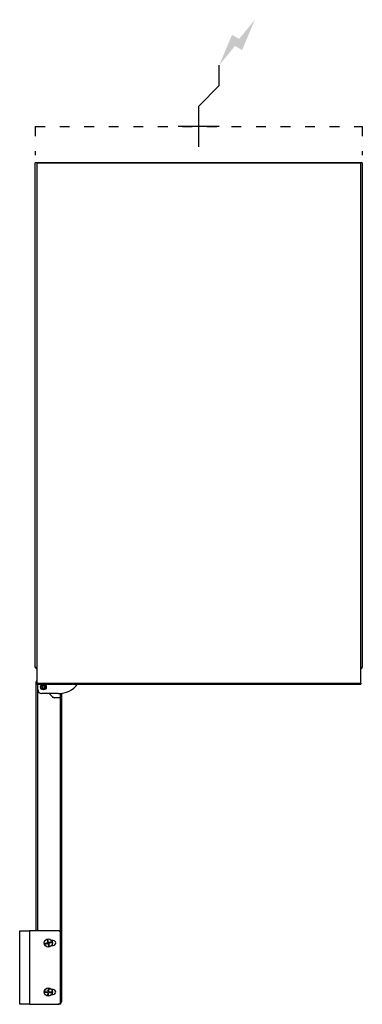
# Model space of a CAD drawing. Units: millimetres. Extents: x -19 to 400, y -1073 to 131.
import ezdxf

# ---------------------------------------------------------------- set-up
doc = ezdxf.new("R2010")
doc.units = ezdxf.units.MM
doc.linetypes.add('ACAD_ISO03W100', pattern=[30, 12, -18])
doc.layers.add('CAP-RESERVATIONS-ELEC', color=1, linetype='Continuous')
doc.layers.add('CAPIC-AVEN-2D', color=7, linetype='Continuous')

msp = doc.modelspace()

# ---------------------------------------------------------------- hatches: boundary and pattern name
at = {"layer": 'CAP-RESERVATIONS-ELEC', "linetype": 'Continuous'}
msp.add_hatch(color=256, dxfattribs=at).paths.add_polyline_path([(268.7, 130.6), (249.3, 107.1), (240.7, 112.1), (225, 75), (244.3, 98.5), (253, 93.5)])

# ---------------------------------------------------------------- linework, layer by layer
for p, q in [((225, 50), (225, 75)), ((200, 25), (225, 50)), ((200, -25), (200, 25)), ((225, 0), (175, 0))]:
    msp.add_line(p, q, dxfattribs=at)
at = {"layer": 'CAPIC-AVEN-2D', "linetype": 'ACAD_ISO03W100'}
for p, q in [((0, 0), (400, 0)), ((0, 0), (0, -35.2)), ((400, 0), (400, -35.2))]:
    msp.add_line(p, q, dxfattribs=at)
at = {"layer": 'CAPIC-AVEN-2D', "ltscale": 7}
for p, q in [((400, -44.5), (0, -44.5)), ((0, -661), (0, -44.5)), ((2, -45), (2, -681.9)), ((398, -45), (2, -45)), ((398, -681.9), (398, -45)), ((400, -44.5), (400, -661))]:
    msp.add_line(p, q, dxfattribs=at)
at = {"layer": 'CAPIC-AVEN-2D', "ltscale": 13}
for p, q in [((1, -983.4), (1, -679.4)), ((2, -679.4), (1, -679.4)), ((2, -681.9), (2, -680.8)), ((2, -680.8), (398, -680.8)), ((2, -681.9), (398, -681.9)), ((3, -688.4), (3, -681.9)), ((398, -680.8), (398, -681.9)), ((3, -983.4), (3, -688.4)), ((28.2, -693.4), (8, -693.4)), ((20.6, -697.1), (16.9, -693.4)), ((17.1, -693.4), (20.6, -697)), ((31, -698.4), (31, -693.3)), ((32, -693.2), (32, -1069.9)), ((24.1, -698.4), (31, -698.4)), ((31, -698.5), (24.1, -698.5)), ((30, -698.4), (30, -698.5)), ((31, -986.4), (31, -698.5)), ((-19, -1073.4), (-19, -983.4)), ((-19, -983.4), (-7, -983.4)), ((28, -983.4), (-7, -983.4)), ((-7, -983.4), (-7, -1073.4)), ((31, -1070.4), (31, -986.4)), ((15.4, -998.1), (11.6, -999)), ((11.8, -999.9), (15.6, -999)), ((14.5, -994.3), (15.4, -998.1)), ((16.4, -997.8), (15.5, -994)), ((15.6, -999), (16.5, -1002.8)), ((20.2, -996.9), (16.4, -997.8)), ((16.6, -998.8), (20.4, -997.9)), ((17.5, -1002.6), (16.6, -998.8)), ((22, -995.4), (20, -995.4)), ((20, -1001.4), (22, -1001.4)), ((11.6, -1058.5), (15.5, -1058.9)), ((15.6, -1057.9), (11.7, -1057.5)), ((15.5, -1058.9), (15.1, -1062.8)), ((15.9, -1054), (15.6, -1057.9)), ((16.1, -1062.9), (16.4, -1059)), ((16.4, -1059), (20.3, -1059.4)), ((16.5, -1058), (16.9, -1054.1)), ((20.4, -1058.4), (16.5, -1058)), ((22, -1055.4), (20, -1055.4)), ((20, -1061.4), (22, -1061.4)), ((31, -1071.4), (30.8, -1071.4)), ((31, -1071.4), (31, -1073.4)), ((-7, -1073.4), (-19, -1073.4)), ((-7, -1073.4), (28, -1073.4)), ((31, -1073.4), (28, -1073.4))]:
    msp.add_line(p, q, dxfattribs=at)
at = {"layer": 'CAPIC-AVEN-2D', "ltscale": 169}
for centre, radius in [((10, -685.4), 3.5), ((10, -685.4), 2.28), ((10, -685.4), 1.62), ((16, -998.4), 5), ((16, -1058.4), 5)]:
    msp.add_circle(centre, radius, dxfattribs=at)
for centre, radius, start, end in [((3, -679.4), 2, 120, 180), ((28.2, -663.4), 30, 270, 322.0481), ((8, -688.4), 5, 180, 270), ((24.1, -693.4), 5, 225, 270), ((24.1, -693.5), 5, 225, 270), ((28, -986.4), 3, 0, 90), ((16, -998.4), 4.42, 187.1352, 200.1172), ((16, -998.4), 4.42, 97.1352, 110.1172), ((16, -998.4), 4.42, 7.1352, 20.1172), ((22, -998.4), 3, 270, 90), ((16, -998.4), 4.42, 277.1352, 290.1172), ((16, -1058.4), 4.42, 167.8847, 180.8667), ((16, -1058.4), 4.42, 77.8847, 90.8667), ((16, -1058.4), 4.42, 347.8847, 0.8667), ((22, -1058.4), 3, 270, 90), ((16, -1058.4), 4.42, 257.8847, 270.8667), ((28, -1070.4), 3, 270, 0)]:
    msp.add_arc(centre, radius, start, end, dxfattribs=at)
at = {"layer": 'CAPIC-AVEN-2D', "ltscale": 7}
for points, knots in [([(2, -661.9), (1.8, -661.8), (1.3, -661.7), (0.7, -661.5), (0.2, -661.3), (0, -661.1), (0, -661), (0, -661)], [0, 0, 0, 0, 0.223918, 0.447868, 0.671819, 0.895769, 1, 1, 1, 1]), ([(0, -661), (0, -661.3), (0.1, -661.8), (0.6, -662.5), (1.3, -662.9), (1.8, -663), (2, -663)], [0, 0, 0, 0, 0.278455, 0.536727, 0.776528, 1, 1, 1, 1]), ([(1.3, -661.6), (1.3, -661.7), (1.4, -661.8), (1.6, -661.9), (1.8, -662), (1.9, -662), (2, -662)], [0, 0, 0, 0, 0.108347, 0.580172, 0.795881, 1, 1, 1, 1]), ([(400, -661), (400, -661), (399.9, -661.2), (399.6, -661.4), (399, -661.6), (398.5, -661.8), (398.1, -661.9), (398, -661.9)], [0, 0, 0, 0, 0.223917, 0.447868, 0.671818, 0.895769, 1, 1, 1, 1]), ([(398, -662), (398.1, -662), (398.4, -661.9), (398.6, -661.8), (398.7, -661.7), (398.7, -661.7)], [0, 0, 0, 0, 0.489021, 0.978042, 1, 1, 1, 1])]:
    msp.add_open_spline(points, degree=3, knots=knots, dxfattribs=at)
msp.add_open_spline([(398, -663), (398.3, -662.9), (398.8, -662.9), (399.4, -662.4), (399.9, -661.8), (400, -661.2), (400, -661)], degree=3, dxfattribs=at)
at = {"layer": 'CAPIC-AVEN-2D', "ltscale": 13}
for points, knots in [([(1, -679.4), (1, -679.5), (1, -679.5), (1.1, -679.6), (1.3, -679.7), (1.4, -679.7), (1.7, -679.8), (1.9, -679.9), (2, -679.9), (2, -679.9)], [0, 0, 0, 0, 0.162826, 0.330373, 0.493212, 0.660773, 0.823612, 0.991174, 1, 1, 1, 1]), ([(31, -1070.7), (31.1, -1070.6), (31.5, -1070.5), (31.9, -1070.3), (32, -1070.1), (32, -1069.9)], [0, 0, 0, 0, 0.198455, 0.584075, 1, 1, 1, 1]), ([(32, -1069.9), (32, -1070.2), (31.9, -1070.6), (31.6, -1071.3), (31.2, -1071.5), (31, -1071.7)], [0, 0, 0, 0, 0.336368, 0.672786, 1, 1, 1, 1])]:
    msp.add_open_spline(points, degree=3, knots=knots, dxfattribs=at)

doc.saveas('drawing.dxf')
